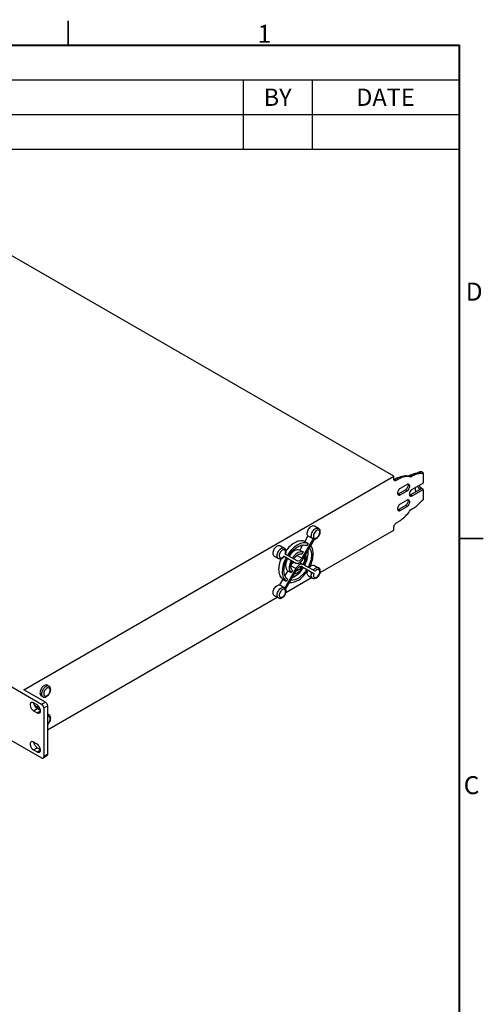
# Model space of a CAD drawing. Units: millimetres. Extents: x 23 to 1705, y 24 to 1097.
# Drawn here: x 1459 to 1705, y 576 to 1097 of the extents above; entities that cross this region are included whole.
import ezdxf

# ---------------------------------------------------------------- set-up
doc = ezdxf.new("R2010")
doc.units = ezdxf.units.MM
doc.header["$LTSCALE"] = 94.996
doc.layers.get('0').update_dxf_attribs({"linetype": 'CONTINUOUS'})
for name, color, linetype in [('3_ALL_AXES', 7, 'CONTINUOUS'), ('3_AXES_OTHER', 7, 'CONTINUOUS'), ('7_ALL_ROUNDS', 7, 'CONTINUOUS')]:
    doc.layers.add(name, color=color, linetype=linetype)
doc.styles.add('TEXTSTYLE_2', font='gothic.ttf')

msp = doc.modelspace()

# ---------------------------------------------------------------- linework, layer by layer
at = {"color": 2, "linetype": 'CONTINUOUS'}
for p, q in [((1124, 1083.54), (1691.66, 1083.54)), ((1691.66, 1083.54), (1691.66, 1028.67)), ((1124, 1065.25), (1691.66, 1065.25)), ((1577.54, 1065.25), (1577.54, 1028.67)), ((1614.12, 1065.25), (1614.12, 1028.67)), ((1124, 1046.96), (1691.66, 1046.96)), ((1124, 1028.67), (1691.66, 1028.67))]:
    msp.add_line(p, q, dxfattribs=at)
at = {"color": 7, "linetype": 'CONTINUOUS', "const_width": 1}
for points in [[(1484.99, 1083.99), (1484.99, 1096.69)], [(35.92, 1083.59), (1692, 1083.59)], [(1692, 37.51), (1692, 1083.99)], [(1692, 822.37), (1704.7, 822.37)]]:
    msp.add_lwpolyline(points, dxfattribs=at)
at = {"layer": '3_ALL_AXES', "color": 7, "linetype": 'CONTINUOUS'}
for p, q in [((1672.87, 857.23), (1672.87, 851.74)), ((1672.87, 848.42), (1672.87, 842.82)), ((1615.36, 829.03), (1617.51, 827.79)), ((1597.26, 818.58), (1599.41, 817.34)), ((1594.06, 813.04), (1596.21, 811.8)), ((1615.36, 808.13), (1617.51, 806.89)), ((1612.16, 802.59), (1614.31, 801.35)), ((1594.06, 792.14), (1596.21, 790.9)), ((1473.96, 744.68), (1474.81, 744.19)), ((1470.73, 739.09), (1471.58, 738.6)), ((1467.89, 733.57), (1468.74, 733.08)), ((1474.03, 729.42), (1474.81, 728.97))]:
    msp.add_line(p, q, dxfattribs=at)
for points, knots in [([(1473.96, 744.68), (1473.62, 744.88), (1472.88, 744.84), (1472.08, 744.38), (1471.19, 743.61), (1470.38, 742.34), (1470.06, 741.14), (1470.06, 740.57)], [0, 0, 0, 0, 0.183273, 0.301479, 0.436217, 0.728935, 1, 1, 1, 1]), ([(1470.06, 740.57), (1470.06, 740.26), (1470.13, 739.68), (1470.51, 739.21), (1470.73, 739.09)], [0, 0, 0, 0, 0.550826, 1, 1, 1, 1])]:
    msp.add_open_spline(points, degree=3, knots=knots, dxfattribs=at)
msp.add_open_spline([(1467.89, 733.57), (1467.72, 733.66), (1467.52, 733.71), (1467.32, 733.72)], degree=3, dxfattribs=at)
at = {"layer": '3_AXES_OTHER', "color": 7, "linetype": 'CONTINUOUS'}
for p, q in [((1657.32, 855.34), (1409.92, 998.21)), ((1461.59, 742.3), (1657.32, 855.34)), ((1671.18, 857.23), (1672.02, 856.74)), ((1672.02, 856.74), (1672.87, 857.23)), ((1672.02, 842.33), (1672.87, 842.82)), ((1618.28, 804.32), (1657.32, 826.86)), ((1609.05, 818.85), (1607.55, 816.25)), ((1611.87, 823.73), (1610.16, 820.77)), ((1610.16, 820.77), (1611.91, 819.75)), ((1611.91, 819.75), (1611.27, 818.64)), ((1607.55, 816.25), (1609.31, 815.24)), ((1609.31, 815.24), (1608.66, 814.12)), ((1607.55, 809.68), (1609.34, 808.65)), ((1601.22, 805.29), (1599.72, 802.7)), ((1601.22, 805.29), (1602.98, 804.28)), ((1603.62, 805.39), (1602.98, 804.28)), ((1608.66, 807.57), (1608.7, 807.54)), ((1598.62, 800.78), (1596.9, 797.81)), ((1598.62, 800.78), (1600.37, 799.76)), ((1600.17, 793.86), (1613.73, 801.69)), ((1601.01, 800.87), (1600.37, 799.76)), ((1474.03, 721.01), (1595.62, 791.23))]:
    msp.add_line(p, q, dxfattribs=at)
at = {"layer": '3_AXES_OTHER', "color": 9, "linetype": 'CONTINUOUS'}
for p, q in [((1606.13, 813.46), (1608.7, 811.97)), ((1602.92, 807.92), (1605.5, 806.43))]:
    msp.add_line(p, q, dxfattribs=at)
at = {"layer": '3_AXES_OTHER', "color": 7, "linetype": 'CONTINUOUS'}
for centre, radius, start, end in [((1615.42, 804.51), 18.99, 141.0447, 143.166), ((1606.81, 806.42), 4.18, 122.2655, 127.294), ((1602.46, 815.53), 4.05, 316.6464, 322.8923), ((1605.24, 811.65), 4.81, 358.5043, 0.8756), ((1600.36, 813.08), 10.71, 326.0595, 326.6584), ((1594.62, 816.4), 17.58, 327.6074, 327.9377)]:
    msp.add_arc(centre, radius, start, end, dxfattribs=at)
for points, knots in [([(1611.87, 823.73), (1611.51, 824.16), (1611.38, 825.63), (1612.06, 827.19), (1612.99, 828.34), (1613.8, 828.95), (1614.62, 829.25), (1615.16, 829.15), (1615.36, 829.03)], [0, 0, 0, 0, 0.219399, 0.514631, 0.664296, 0.797857, 0.908324, 1, 1, 1, 1]), ([(1610.16, 820.77), (1609.5, 821.07), (1607.87, 821.29), (1605.37, 820.52), (1602.86, 818.87), (1601.37, 817.32), (1600.66, 816.44)], [0, 0, 0, 0, 0.195009, 0.423954, 0.694906, 1, 1, 1, 1]), ([(1611.91, 819.75), (1611.14, 820.11), (1609.14, 820.28), (1606.19, 819.05), (1603.34, 816.71), (1601.73, 814.62), (1601.01, 813.46)], [0, 0, 0, 0, 0.189216, 0.419302, 0.694875, 1, 1, 1, 1]), ([(1601.65, 813.09), (1602.29, 814.11), (1603.71, 815.95), (1606.23, 818), (1608.82, 819.08), (1610.58, 818.95), (1611.27, 818.64)], [0, 0, 0, 0, 0.304813, 0.580145, 0.810413, 1, 1, 1, 1]), ([(1594.06, 813.04), (1593.84, 813.16), (1593.47, 813.63), (1593.34, 814.57), (1593.53, 815.65), (1594.02, 816.76), (1594.73, 817.73), (1595.57, 818.43), (1596.45, 818.79), (1597.04, 818.71), (1597.26, 818.58)], [0, 0, 0, 0, 0.093236, 0.207543, 0.346293, 0.5, 0.653706, 0.792457, 0.906764, 1, 1, 1, 1]), ([(1607.55, 816.25), (1607.13, 816.4), (1605.78, 816.45), (1603.68, 815.26), (1602.43, 813.83), (1601.86, 812.97)], [0, 0, 0, 0, 0.192372, 0.554998, 1, 1, 1, 1]), ([(1609.31, 815.24), (1608.89, 815.39), (1607.53, 815.43), (1605.43, 814.24), (1604.18, 812.82), (1603.62, 811.95)], [0, 0, 0, 0, 0.192355, 0.554952, 1, 1, 1, 1]), ([(1605.3, 812.83), (1605.39, 812.92), (1605.75, 813.25), (1606.15, 813.54), (1606.46, 813.72)], [0, 0, 0, 0, 0.262582, 1, 1, 1, 1]), ([(1606.46, 813.72), (1606.65, 813.83), (1607.32, 814.16), (1608.15, 814.29), (1608.66, 814.12)], [0, 0, 0, 0, 0.288163, 1, 1, 1, 1]), ([(1609.95, 808.3), (1610.42, 809.25), (1611.05, 811.07), (1610.98, 813.08), (1610.66, 813.87)], [0, 0, 0, 0, 0.553255, 1, 1, 1, 1]), ([(1610.16, 808.18), (1610.83, 809.46), (1611.82, 811.99), (1612.07, 814.74), (1611.9, 815.98)], [0, 0, 0, 0, 0.53575, 1, 1, 1, 1]), ([(1612.73, 817.45), (1613.62, 816.21), (1613.94, 813.45), (1613.2, 809.99), (1612.4, 808.1), (1611.91, 807.17)], [0, 0, 0, 0, 0.43059, 0.704103, 1, 1, 1, 1]), ([(1612.55, 806.8), (1613.13, 807.87), (1614.05, 810.06), (1614.89, 814.02), (1614.47, 817.22), (1613.39, 818.59)], [0, 0, 0, 0, 0.297667, 0.572105, 1, 1, 1, 1]), ([(1598.62, 800.78), (1598, 801.22), (1596.94, 802.61), (1596.4, 805.35), (1596.7, 808.54), (1597.4, 810.72), (1597.88, 811.83)], [0, 0, 0, 0, 0.193042, 0.422087, 0.694411, 1, 1, 1, 1]), ([(1600.37, 812.35), (1599.72, 811.14), (1598.72, 808.7), (1598.12, 805.07), (1598.53, 801.9), (1599.68, 800.26), (1600.37, 799.76)], [0, 0, 0, 0, 0.305148, 0.58072, 0.810789, 1, 1, 1, 1]), ([(1601.01, 800.87), (1600.4, 801.32), (1599.41, 802.77), (1599.05, 805.56), (1599.57, 808.76), (1600.45, 810.91), (1601.01, 811.98)], [0, 0, 0, 0, 0.189582, 0.419833, 0.695164, 1, 1, 1, 1]), ([(1601.22, 805.29), (1600.88, 805.58), (1600.17, 806.73), (1600.15, 809.14), (1600.76, 810.94), (1601.22, 811.86)], [0, 0, 0, 0, 0.192367, 0.554973, 1, 1, 1, 1]), ([(1602.98, 810.85), (1602.66, 810.22), (1601.84, 808.21), (1601.79, 805.27), (1602.98, 804.28)], [0, 0, 0, 0, 0.31239, 1, 1, 1, 1]), ([(1602.87, 807.5), (1602.87, 807.74), (1602.95, 808.76), (1603.28, 809.76), (1603.62, 810.47)], [0, 0, 0, 0, 0.230242, 1, 1, 1, 1]), ([(1604.28, 809.74), (1604.16, 809.65), (1603.65, 809.22), (1603.23, 808.7), (1602.95, 808.27)], [0, 0, 0, 0, 0.236854, 1, 1, 1, 1]), ([(1605.5, 809.39), (1605.76, 809.24), (1606.47, 809.13), (1607.53, 809.57), (1608.54, 810.41), (1609.1, 811.18), (1609.34, 811.61)], [0, 0, 0, 0, 0.186474, 0.415102, 0.692604, 1, 1, 1, 1]), ([(1608.7, 811.97), (1608.54, 811.69), (1608.16, 811.18), (1607.38, 810.49), (1606.51, 810.28), (1606.14, 810.5)], [0, 0, 0, 0, 0.311414, 0.593296, 1, 1, 1, 1]), ([(1608.29, 808.8), (1608.17, 808.77), (1607.65, 808.63), (1607.18, 808.33), (1606.86, 808.07)], [0, 0, 0, 0, 0.224829, 1, 1, 1, 1]), ([(1610.05, 811.52), (1610.05, 811.29), (1609.95, 810.31), (1609.63, 809.36), (1609.3, 808.67)], [0, 0, 0, 0, 0.231718, 1, 1, 1, 1]), ([(1609.94, 812.61), (1610, 812.4), (1610.04, 812.1), (1610.05, 811.8), (1610.05, 811.72)], [0, 0, 0, 0, 0.737795, 1, 1, 1, 1]), ([(1602.12, 799.07), (1603.85, 798.82), (1606.82, 800.05), (1609.84, 802.76), (1611.27, 804.65), (1611.91, 805.69)], [0, 0, 0, 0, 0.427927, 0.702361, 1, 1, 1, 1]), ([(1611.27, 806.06), (1610.71, 805.17), (1609.47, 803.53), (1606.85, 801.16), (1604.3, 800.06), (1602.77, 800.21)], [0, 0, 0, 0, 0.295871, 0.569378, 1, 1, 1, 1]), ([(1603.62, 805.39), (1603.5, 805.51), (1603.01, 806.1), (1602.87, 806.91), (1602.87, 807.5)], [0, 0, 0, 0, 0.220774, 1, 1, 1, 1]), ([(1603.63, 801.67), (1604.78, 802.13), (1607.01, 803.7), (1608.7, 805.78), (1609.46, 806.99)], [0, 0, 0, 0, 0.46433, 1, 1, 1, 1]), ([(1604.84, 803.79), (1605.02, 803.82), (1605.83, 804), (1606.57, 804.41), (1607.09, 804.79)], [0, 0, 0, 0, 0.22535, 1, 1, 1, 1]), ([(1606.86, 808.07), (1606.73, 807.96), (1606.2, 807.48), (1605.77, 806.9), (1605.5, 806.43)], [0, 0, 0, 0, 0.238551, 1, 1, 1, 1]), ([(1606.57, 805.49), (1606.49, 805.44), (1606.17, 805.26), (1605.83, 805.11), (1605.57, 805.04)], [0, 0, 0, 0, 0.264521, 1, 1, 1, 1]), ([(1606.14, 806.06), (1606.25, 806.25), (1606.7, 806.9), (1607.34, 807.47), (1607.89, 807.61)], [0, 0, 0, 0, 0.280012, 1, 1, 1, 1]), ([(1608.66, 807.57), (1608.51, 807.35), (1607.92, 806.56), (1607.19, 805.87), (1606.57, 805.49)], [0, 0, 0, 0, 0.265654, 1, 1, 1, 1]), ([(1607.09, 804.79), (1607.29, 804.94), (1608.1, 805.61), (1608.79, 806.43), (1609.24, 807.1)], [0, 0, 0, 0, 0.236577, 1, 1, 1, 1]), ([(1607.89, 807.61), (1607.96, 807.63), (1608.23, 807.68), (1608.53, 807.64), (1608.7, 807.54)], [0, 0, 0, 0, 0.27642, 1, 1, 1, 1]), ([(1612.16, 802.59), (1611.88, 802.75), (1611.44, 803.46), (1611.48, 804.23), (1611.55, 804.65)], [0, 0, 0, 0, 0.432566, 1, 1, 1, 1]), ([(1613.27, 807.63), (1613.6, 807.91), (1614.25, 808.33), (1615.08, 808.3), (1615.36, 808.13)], [0, 0, 0, 0, 0.567419, 1, 1, 1, 1]), ([(1594.06, 792.14), (1593.85, 792.25), (1593.5, 792.67), (1593.35, 793.53), (1593.47, 794.53), (1594.01, 795.91), (1595.02, 797.28), (1596.36, 797.91), (1596.9, 797.81)], [0, 0, 0, 0, 0.091673, 0.202133, 0.335681, 0.485334, 0.780568, 1, 1, 1, 1])]:
    msp.add_open_spline(points, degree=3, knots=knots, dxfattribs=at)
for points in [[(1604.26, 811.58), (1604.56, 812.03), (1604.91, 812.45), (1605.3, 812.83)], [(1604.9, 812.31), (1605.08, 812.44), (1605.25, 812.59), (1605.4, 812.75)], [(1608.96, 808.79), (1608.74, 808.84), (1608.51, 808.84), (1608.29, 808.8)], [(1609.34, 808.65), (1609.23, 808.72), (1609.1, 808.77), (1608.96, 808.79)], [(1611.55, 804.65), (1611.6, 804.97), (1611.7, 805.28), (1611.81, 805.57)], [(1612.6, 806.94), (1612.8, 807.19), (1613.03, 807.43), (1613.27, 807.63)]]:
    msp.add_open_spline(points, degree=3, dxfattribs=at)
at = {"layer": '7_ALL_ROUNDS', "color": 7, "linetype": 'CONTINUOUS'}
for p, q in [((1200.9, 890.57), (1470.92, 734.63)), ((1200.9, 862.09), (1470.92, 706.15)), ((1657.32, 854.02), (1657.32, 855.34)), ((1666.1, 855.86), (1665.33, 855.41)), ((1666.18, 854.92), (1665.33, 855.41)), ((1666.94, 855.37), (1666.18, 854.92)), ((1671.05, 857.72), (1670.2, 857.23)), ((1671.18, 857.23), (1671, 857.24)), ((1671.13, 857.25), (1671.18, 857.23)), ((1672.02, 856.74), (1671.85, 856.75)), ((1672.87, 857.23), (1671.98, 857.74)), ((1659, 854.31), (1657.9, 853.68)), ((1659.84, 853.82), (1658.75, 853.19)), ((1664.3, 850.94), (1660.71, 848.87)), ((1672.87, 851.74), (1666.99, 848.34)), ((1659.86, 846.04), (1663.45, 848.11)), ((1660.71, 845.55), (1664.3, 847.62)), ((1671.18, 848.42), (1666.14, 845.52)), ((1666.99, 845.03), (1672.87, 848.42)), ((1672.87, 848.42), (1672.05, 848.9)), ((1659.86, 837.74), (1663.45, 839.82)), ((1664.3, 842.65), (1660.71, 840.57)), ((1671.74, 842.01), (1672.02, 842.33)), ((1660.71, 837.25), (1664.3, 839.33)), ((1666.18, 837.51), (1667.11, 838.05)), ((1658.75, 830.76), (1659.94, 831.45)), ((1657.32, 826.86), (1657.32, 828.27)), ((1615, 822.88), (1608.7, 811.97)), ((1609.34, 811.61), (1615.64, 822.51)), ((1611.87, 823.73), (1614.02, 822.49)), ((1606.14, 810.5), (1599.85, 814.13)), ((1599.21, 813.02), (1605.5, 809.39)), ((1615.64, 805.02), (1609.34, 808.65)), ((1605.5, 806.43), (1599.21, 795.53)), ((1599.85, 795.16), (1606.14, 806.06)), ((1608.7, 807.54), (1615, 803.91)), ((1596.9, 797.81), (1599.05, 796.57)), ((1472.9, 735.77), (1461.59, 742.3)), ((1468.49, 734.24), (1466.62, 735.31)), ((1466.62, 731.17), (1468.49, 730.09)), ((1468.6, 732.31), (1470.25, 731.36)), ((1472.05, 732.67), (1472.05, 706.8)), ((1474.03, 733.81), (1474.03, 707.95)), ((1468.49, 713.5), (1466.62, 714.58)), ((1466.62, 710.43), (1468.49, 709.35)), ((1468.6, 711.57), (1470.25, 710.62)), ((1473.7, 707.21), (1471.72, 706.07))]:
    msp.add_line(p, q, dxfattribs=at)
at = {"layer": '7_ALL_ROUNDS', "color": 9, "linetype": 'CONTINUOUS'}
for p, q in [((1666.94, 855.37), (1666.1, 855.86)), ((1671.85, 856.75), (1671, 857.24)), ((1671.98, 857.74), (1671.13, 857.25)), ((1657.9, 853.68), (1658.75, 853.19)), ((1659.84, 853.82), (1659, 854.31)), ((1660.71, 845.55), (1659.86, 846.04)), ((1664.3, 847.62), (1663.45, 848.11)), ((1666.99, 845.03), (1666.14, 845.52)), ((1672.05, 848.9), (1671.19, 848.42)), ((1664.3, 839.33), (1663.45, 839.82)), ((1660.71, 837.25), (1659.86, 837.74)), ((1470.92, 734.63), (1472.9, 735.77)), ((1466.62, 731.17), (1468.6, 732.31)), ((1468.49, 730.09), (1470.29, 731.12)), ((1472.05, 732.67), (1474.03, 733.81)), ((1466.62, 710.43), (1468.6, 711.57)), ((1468.49, 709.35), (1470.29, 710.39)), ((1474.03, 707.95), (1472.05, 706.8))]:
    msp.add_line(p, q, dxfattribs=at)
at = {"layer": '7_ALL_ROUNDS', "color": 7, "linetype": 'CONTINUOUS'}
for centre, radius, start, end in [((1672.63, 844.55), 13.06, 117.5203, 120.0208), ((1670.72, 856.37), 1, 93.8102, 108.0065), ((1658.56, 853.94), 1.24, 193.3679, 197.4983), ((1657.24, 854.6), 1.12, 278.8792, 282.4795), ((1657.21, 854.72), 1.24, 282.4906, 286.6107), ((1658.07, 853.67), 0.674, 239.9968, 244.2115), ((1665.5, 843.05), 13, 117.377, 120.0219), ((1688.29, 852.4), 20.04, 189.1197, 195.2059), ((1616.71, 826.4), 1.6, 53.5176, 59.9871), ((1598.15, 794.78), 2.14, 15.5492, 22.5814), ((1467.92, 731.66), 1.63, 45.6273, 59.9323)]:
    msp.add_arc(centre, radius, start, end, dxfattribs=at)
at = {"layer": '7_ALL_ROUNDS', "color": 9, "linetype": 'CONTINUOUS'}
msp.add_arc((1472.12, 739.54), 1.08, 231.4156, 240.0218, dxfattribs=at)
at = {"layer": '7_ALL_ROUNDS', "color": 7, "linetype": 'CONTINUOUS'}
for points, knots in [([(1659.52, 854.6), (1660.48, 855.09), (1662.39, 855.81), (1664.46, 855.71), (1665.33, 855.41)], [0, 0, 0, 0, 0.542072, 1, 1, 1, 1]), ([(1666.6, 856.13), (1666.9, 856.29), (1668.04, 856.83), (1669.3, 857.17), (1670.22, 857.23)], [0, 0, 0, 0, 0.270601, 1, 1, 1, 1]), ([(1670.3, 856.65), (1670.02, 856.6), (1668.85, 856.33), (1667.74, 855.83), (1666.94, 855.37)], [0, 0, 0, 0, 0.232913, 1, 1, 1, 1]), ([(1671.85, 856.75), (1671.73, 856.75), (1671.21, 856.77), (1670.68, 856.72), (1670.3, 856.65)], [0, 0, 0, 0, 0.241904, 1, 1, 1, 1]), ([(1671.13, 857.25), (1671.09, 857.28), (1670.94, 857.35), (1670.77, 857.38), (1670.66, 857.37)], [0, 0, 0, 0, 0.318644, 1, 1, 1, 1]), ([(1671.51, 857.86), (1671.54, 857.86), (1671.7, 857.87), (1671.87, 857.81), (1671.98, 857.74)], [0, 0, 0, 0, 0.204199, 1, 1, 1, 1]), ([(1657.74, 853.09), (1657.61, 853.16), (1657.47, 853.32), (1657.4, 853.51), (1657.38, 853.56)], [0, 0, 0, 0, 0.726537, 1, 1, 1, 1]), ([(1658.75, 853.19), (1658.71, 853.16), (1658.53, 853.07), (1658.34, 853.01), (1658.2, 853)], [0, 0, 0, 0, 0.270548, 1, 1, 1, 1]), ([(1664.25, 855.2), (1663.9, 855.2), (1662.35, 855.03), (1660.88, 854.42), (1659.84, 853.82)], [0, 0, 0, 0, 0.227581, 1, 1, 1, 1]), ([(1664.3, 847.62), (1664.84, 847.93), (1665.58, 848.9), (1665.86, 850.18), (1665.63, 850.68)], [0, 0, 0, 0, 0.531802, 1, 1, 1, 1]), ([(1665.32, 851.04), (1665.18, 851.12), (1664.93, 851.16), (1664.7, 851.11), (1664.64, 851.09)], [0, 0, 0, 0, 0.72168, 1, 1, 1, 1]), ([(1660.71, 848.87), (1660.17, 848.56), (1659.43, 847.59), (1659.16, 846.3), (1659.38, 845.8)], [0, 0, 0, 0, 0.531802, 1, 1, 1, 1]), ([(1660.16, 845.36), (1660.21, 845.36), (1660.4, 845.39), (1660.58, 845.47), (1660.71, 845.55)], [0, 0, 0, 0, 0.230684, 1, 1, 1, 1]), ([(1666.99, 848.34), (1666.45, 848.03), (1665.71, 847.07), (1665.44, 845.78), (1665.66, 845.28)], [0, 0, 0, 0, 0.531802, 1, 1, 1, 1]), ([(1666.44, 844.84), (1666.49, 844.84), (1666.68, 844.87), (1666.86, 844.95), (1666.99, 845.03)], [0, 0, 0, 0, 0.230684, 1, 1, 1, 1]), ([(1669.92, 850.05), (1669.98, 849.88), (1670.27, 849.25), (1670.73, 848.68), (1671.18, 848.43)], [0, 0, 0, 0, 0.261524, 1, 1, 1, 1]), ([(1672.05, 848.9), (1672, 848.93), (1671.8, 849.06), (1671.62, 849.21), (1671.5, 849.34)], [0, 0, 0, 0, 0.23468, 1, 1, 1, 1]), ([(1660.71, 840.57), (1660.17, 840.26), (1659.43, 839.3), (1659.16, 838.01), (1659.38, 837.51)], [0, 0, 0, 0, 0.531802, 1, 1, 1, 1]), ([(1664.3, 839.33), (1664.84, 839.64), (1665.58, 840.6), (1665.86, 841.89), (1665.63, 842.39)], [0, 0, 0, 0, 0.531802, 1, 1, 1, 1]), ([(1665.32, 842.75), (1665.18, 842.83), (1664.93, 842.86), (1664.7, 842.81), (1664.64, 842.79)], [0, 0, 0, 0, 0.72168, 1, 1, 1, 1]), ([(1667.11, 838.05), (1667.52, 838.28), (1669.23, 839.4), (1670.73, 840.82), (1671.74, 842.01)], [0, 0, 0, 0, 0.233584, 1, 1, 1, 1]), ([(1659.94, 831.45), (1660.52, 831.78), (1662.94, 833.43), (1664.92, 835.65), (1666.18, 837.51)], [0, 0, 0, 0, 0.230308, 1, 1, 1, 1]), ([(1660.16, 837.06), (1660.21, 837.07), (1660.4, 837.1), (1660.58, 837.18), (1660.71, 837.25)], [0, 0, 0, 0, 0.230684, 1, 1, 1, 1]), ([(1657.32, 828.27), (1657.32, 828.76), (1657.65, 829.74), (1658.33, 830.51), (1658.75, 830.76)], [0, 0, 0, 0, 0.499974, 1, 1, 1, 1]), ([(1616.57, 822.54), (1616.99, 822.84), (1617.72, 823.64), (1618.36, 825.05), (1618.5, 826.54), (1618.01, 827.43), (1617.66, 827.69)], [0, 0, 0, 0, 0.263309, 0.53366, 0.778563, 1, 1, 1, 1]), ([(1600.27, 815.1), (1600.33, 815.53), (1600.31, 816.4), (1599.76, 817.13), (1599.41, 817.34)], [0, 0, 0, 0, 0.517968, 1, 1, 1, 1]), ([(1596.21, 811.8), (1596.55, 811.6), (1597.45, 811.48), (1598.21, 811.89), (1598.55, 812.15)], [0, 0, 0, 0, 0.482297, 1, 1, 1, 1]), ([(1614.31, 801.35), (1614.62, 801.17), (1615.42, 801.04), (1616.53, 801.53), (1617.45, 802.41), (1617.91, 803.18), (1618.08, 803.59)], [0, 0, 0, 0, 0.223901, 0.461133, 0.723609, 1, 1, 1, 1]), ([(1618.37, 804.63), (1618.43, 805.06), (1618.42, 805.94), (1617.86, 806.69), (1617.51, 806.89)], [0, 0, 0, 0, 0.518853, 1, 1, 1, 1]), ([(1598.76, 791.42), (1599.4, 791.98), (1600.04, 792.99), (1600.27, 794.09), (1600.29, 794.37)], [0, 0, 0, 0, 0.756478, 1, 1, 1, 1]), ([(1599.05, 796.57), (1599.21, 796.48), (1599.42, 796.1), (1599.31, 795.7), (1599.21, 795.53)], [0, 0, 0, 0, 0.463928, 1, 1, 1, 1]), ([(1596.96, 790.68), (1597.12, 790.67), (1597.78, 790.73), (1598.38, 791.09), (1598.76, 791.42)], [0, 0, 0, 0, 0.238764, 1, 1, 1, 1]), ([(1471.58, 738.6), (1471.93, 738.39), (1472.85, 738.28), (1474.06, 738.94), (1475.02, 740.02), (1475.44, 740.93), (1475.57, 741.42)], [0, 0, 0, 0, 0.221785, 0.460772, 0.727379, 1, 1, 1, 1]), ([(1465.35, 735.44), (1465.09, 735.29), (1464.72, 734.54), (1464.92, 733.31), (1465.54, 732.08), (1466.23, 731.39), (1466.62, 731.17)], [0, 0, 0, 0, 0.183591, 0.43521, 0.728415, 1, 1, 1, 1]), ([(1466.62, 735.31), (1466.51, 735.38), (1466.13, 735.57), (1465.62, 735.59), (1465.35, 735.44)], [0, 0, 0, 0, 0.294989, 1, 1, 1, 1]), ([(1472.9, 735.77), (1473.24, 735.58), (1473.77, 734.96), (1474.03, 734.2), (1474.03, 733.81)], [0, 0, 0, 0, 0.500026, 1, 1, 1, 1]), ([(1468.6, 732.31), (1468.48, 732.38), (1467.95, 732.76), (1467.54, 733.28), (1467.3, 733.72)], [0, 0, 0, 0, 0.22865, 1, 1, 1, 1]), ([(1469.76, 729.96), (1470.03, 730.12), (1470.4, 730.86), (1470.19, 732.09), (1469.58, 733.32), (1468.88, 734.01), (1468.49, 734.24)], [0, 0, 0, 0, 0.183591, 0.43521, 0.728415, 1, 1, 1, 1]), ([(1472.05, 732.67), (1472.05, 733.05), (1471.79, 733.82), (1471.26, 734.43), (1470.92, 734.63)], [0, 0, 0, 0, 0.499974, 1, 1, 1, 1]), ([(1468.49, 730.09), (1468.6, 730.02), (1468.99, 729.83), (1469.49, 729.81), (1469.76, 729.96)], [0, 0, 0, 0, 0.294989, 1, 1, 1, 1]), ([(1474.04, 723.81), (1474.22, 723.96), (1474.9, 724.63), (1475.38, 725.5), (1475.57, 726.2)], [0, 0, 0, 0, 0.244617, 1, 1, 1, 1]), ([(1465.35, 714.7), (1465.09, 714.55), (1464.72, 713.81), (1464.92, 712.58), (1465.54, 711.34), (1466.23, 710.66), (1466.62, 710.43)], [0, 0, 0, 0, 0.183591, 0.43521, 0.728415, 1, 1, 1, 1]), ([(1466.62, 714.58), (1466.51, 714.64), (1466.13, 714.83), (1465.62, 714.86), (1465.35, 714.7)], [0, 0, 0, 0, 0.294989, 1, 1, 1, 1]), ([(1468.6, 711.57), (1468.48, 711.65), (1467.95, 712.02), (1467.54, 712.55), (1467.3, 712.98)], [0, 0, 0, 0, 0.22865, 1, 1, 1, 1]), ([(1469.76, 709.23), (1470.03, 709.38), (1470.4, 710.12), (1470.19, 711.35), (1469.58, 712.59), (1468.88, 713.27), (1468.49, 713.5)], [0, 0, 0, 0, 0.183591, 0.43521, 0.728415, 1, 1, 1, 1]), ([(1468.49, 709.35), (1468.6, 709.29), (1468.99, 709.1), (1469.49, 709.07), (1469.76, 709.23)], [0, 0, 0, 0, 0.294989, 1, 1, 1, 1]), ([(1470.92, 706.15), (1470.99, 706.11), (1471.24, 705.99), (1471.56, 705.97), (1471.72, 706.07)], [0, 0, 0, 0, 0.294991, 1, 1, 1, 1]), ([(1471.72, 706.07), (1471.78, 706.1), (1471.99, 706.28), (1472.05, 706.59), (1472.05, 706.8)], [0, 0, 0, 0, 0.220859, 1, 1, 1, 1]), ([(1474.03, 707.95), (1474.03, 707.87), (1474.02, 707.6), (1473.87, 707.31), (1473.7, 707.21)], [0, 0, 0, 0, 0.294964, 1, 1, 1, 1])]:
    msp.add_open_spline(points, degree=3, knots=knots, dxfattribs=at)
for points in [[(1670.42, 857.32), (1670.34, 857.3), (1670.27, 857.27), (1670.2, 857.23)], [(1670.22, 857.23), (1670.48, 857.25), (1670.74, 857.25), (1671, 857.24)], [(1671.05, 857.72), (1671.19, 857.8), (1671.35, 857.85), (1671.51, 857.86)], [(1657.36, 853.65), (1657.33, 853.77), (1657.32, 853.89), (1657.32, 854.02)], [(1657.57, 853.53), (1657.68, 853.56), (1657.8, 853.61), (1657.9, 853.68)], [(1658.2, 853), (1658.06, 852.98), (1657.91, 853), (1657.78, 853.06)], [(1665.31, 855.14), (1664.96, 855.19), (1664.6, 855.21), (1664.25, 855.2)], [(1664.64, 851.09), (1664.52, 851.05), (1664.41, 851), (1664.3, 850.94)], [(1664.89, 850.6), (1664.89, 850.37), (1664.85, 850.13), (1664.78, 849.9)], [(1664.8, 851.12), (1664.87, 850.96), (1664.89, 850.78), (1664.89, 850.6)], [(1666.18, 854.92), (1665.89, 855.02), (1665.6, 855.09), (1665.31, 855.14)], [(1665.63, 850.68), (1665.57, 850.83), (1665.46, 850.96), (1665.32, 851.04)], [(1671.5, 849.34), (1671.18, 849.68), (1670.93, 850.1), (1670.77, 850.54)], [(1659.86, 846.04), (1659.71, 845.95), (1659.54, 845.88), (1659.37, 845.85)], [(1659.38, 845.8), (1659.4, 845.76), (1659.43, 845.72), (1659.45, 845.68)], [(1659.45, 845.68), (1659.52, 845.58), (1659.6, 845.5), (1659.69, 845.45)], [(1659.69, 845.45), (1659.83, 845.37), (1660, 845.34), (1660.16, 845.36)], [(1663.73, 848.31), (1663.65, 848.23), (1663.55, 848.17), (1663.45, 848.11)], [(1664, 848.56), (1663.92, 848.47), (1663.83, 848.38), (1663.73, 848.31)], [(1664.78, 849.9), (1664.63, 849.41), (1664.36, 848.93), (1664, 848.56)], [(1666.14, 845.52), (1665.99, 845.43), (1665.82, 845.36), (1665.65, 845.33)], [(1665.66, 845.28), (1665.68, 845.24), (1665.71, 845.2), (1665.73, 845.16)], [(1665.73, 845.16), (1665.8, 845.06), (1665.88, 844.98), (1665.97, 844.93)], [(1665.97, 844.93), (1666.11, 844.85), (1666.28, 844.82), (1666.44, 844.84)], [(1663.73, 840.01), (1663.65, 839.94), (1663.55, 839.87), (1663.45, 839.82)], [(1664, 840.26), (1663.92, 840.17), (1663.83, 840.09), (1663.73, 840.01)], [(1664.78, 841.61), (1664.63, 841.11), (1664.36, 840.64), (1664, 840.26)], [(1664.64, 842.79), (1664.52, 842.76), (1664.41, 842.71), (1664.3, 842.65)], [(1664.89, 842.31), (1664.89, 842.07), (1664.85, 841.83), (1664.78, 841.61)], [(1664.8, 842.83), (1664.87, 842.66), (1664.89, 842.48), (1664.89, 842.31)], [(1665.63, 842.39), (1665.57, 842.53), (1665.46, 842.67), (1665.32, 842.75)], [(1659.86, 837.74), (1659.71, 837.66), (1659.54, 837.59), (1659.37, 837.56)], [(1659.38, 837.51), (1659.4, 837.47), (1659.43, 837.42), (1659.45, 837.38)], [(1659.45, 837.38), (1659.52, 837.29), (1659.6, 837.21), (1659.69, 837.15)], [(1659.69, 837.15), (1659.83, 837.07), (1660, 837.05), (1660.16, 837.06)], [(1614.54, 822.47), (1614.38, 822.4), (1614.17, 822.4), (1614.02, 822.49)], [(1615, 822.88), (1614.89, 822.7), (1614.73, 822.54), (1614.54, 822.47)], [(1615.4, 822.05), (1615.54, 822.07), (1615.67, 822.1), (1615.8, 822.14)], [(1615.8, 822.14), (1616.08, 822.23), (1616.33, 822.37), (1616.57, 822.54)], [(1599.98, 814.05), (1600.12, 814.39), (1600.22, 814.74), (1600.27, 815.1)], [(1598.55, 812.15), (1598.85, 812.37), (1599.12, 812.65), (1599.34, 812.94)], [(1618.08, 803.59), (1618.22, 803.92), (1618.32, 804.27), (1618.37, 804.63)], [(1600.29, 794.37), (1600.32, 794.69), (1600.3, 795.03), (1600.21, 795.35)], [(1596.21, 790.9), (1596.43, 790.77), (1596.7, 790.69), (1596.96, 790.68)], [(1475.59, 743.18), (1475.46, 743.58), (1475.18, 743.98), (1474.81, 744.19)], [(1475.57, 741.42), (1475.66, 741.73), (1475.71, 742.06), (1475.71, 742.39)], [(1475.71, 742.39), (1475.71, 742.65), (1475.67, 742.92), (1475.59, 743.18)], [(1466.94, 734.55), (1466.88, 734.76), (1466.84, 734.98), (1466.82, 735.2)], [(1467.3, 733.72), (1467.15, 733.98), (1467.03, 734.26), (1466.94, 734.55)], [(1469.52, 732.06), (1469.43, 732.35), (1469.27, 732.62), (1469.06, 732.83)], [(1469.6, 731.76), (1469.58, 731.86), (1469.55, 731.96), (1469.52, 732.06)], [(1475.59, 727.96), (1475.46, 728.37), (1475.18, 728.76), (1474.81, 728.97)], [(1475.57, 726.2), (1475.66, 726.51), (1475.71, 726.84), (1475.71, 727.17)], [(1475.71, 727.17), (1475.71, 727.44), (1475.67, 727.71), (1475.59, 727.96)], [(1466.94, 713.81), (1466.88, 714.02), (1466.84, 714.24), (1466.82, 714.46)], [(1467.3, 712.98), (1467.15, 713.24), (1467.03, 713.52), (1466.94, 713.81)]]:
    msp.add_open_spline(points, degree=3, dxfattribs=at)
at = {"layer": '7_ALL_ROUNDS', "color": 9, "linetype": 'CONTINUOUS'}
for points, knots in [([(1614.02, 822.49), (1613.66, 822.91), (1613.53, 824.39), (1614.21, 825.95), (1615.14, 827.1), (1615.95, 827.71), (1616.77, 828), (1617.31, 827.91), (1617.51, 827.79)], [0, 0, 0, 0, 0.219399, 0.514631, 0.664296, 0.797857, 0.908324, 1, 1, 1, 1]), ([(1616.81, 826.81), (1616.45, 826.69), (1615.76, 826.16), (1615.05, 825.11), (1614.7, 823.95), (1614.81, 823.14), (1615, 822.88)], [0, 0, 0, 0, 0.242733, 0.526744, 0.794264, 1, 1, 1, 1]), ([(1615.64, 822.51), (1616.16, 822.47), (1617.3, 823.22), (1618.04, 824.54), (1618.22, 825.75), (1618.05, 826.51), (1617.48, 826.95), (1617.03, 826.88), (1616.81, 826.81)], [0, 0, 0, 0, 0.243365, 0.554633, 0.693585, 0.804485, 0.896844, 1, 1, 1, 1]), ([(1596.21, 811.8), (1595.99, 811.92), (1595.62, 812.39), (1595.49, 813.33), (1595.68, 814.41), (1596.17, 815.51), (1596.88, 816.48), (1597.72, 817.19), (1598.6, 817.55), (1599.19, 817.46), (1599.41, 817.34)], [0, 0, 0, 0, 0.093236, 0.207543, 0.346294, 0.5, 0.653706, 0.792457, 0.906764, 1, 1, 1, 1]), ([(1596.71, 813.68), (1596.66, 813.38), (1596.64, 812.82), (1597.07, 812.09), (1597.9, 811.99), (1598.37, 812.26), (1598.61, 812.44)], [0, 0, 0, 0, 0.286712, 0.507522, 0.722694, 1, 1, 1, 1]), ([(1600.05, 814.96), (1600.1, 815.38), (1600.02, 816.12), (1599.24, 816.49), (1598.59, 816.36), (1597.95, 815.94), (1597.19, 815.1), (1596.8, 814.26), (1596.71, 813.68)], [0, 0, 0, 0, 0.219311, 0.310243, 0.415444, 0.545439, 0.695415, 1, 1, 1, 1]), ([(1614.31, 801.35), (1614.12, 801.46), (1613.79, 801.83), (1613.61, 802.61), (1613.68, 803.53), (1613.88, 804.15), (1614.02, 804.47)], [0, 0, 0, 0, 0.191787, 0.418796, 0.691656, 1, 1, 1, 1]), ([(1614.66, 805.58), (1614.87, 805.86), (1615.31, 806.35), (1616.07, 806.87), (1616.83, 807.1), (1617.32, 807), (1617.51, 806.89)], [0, 0, 0, 0, 0.308346, 0.581214, 0.808225, 1, 1, 1, 1]), ([(1615, 803.91), (1614.94, 803.77), (1614.79, 803.27), (1614.74, 802.72), (1614.83, 802.35)], [0, 0, 0, 0, 0.279337, 1, 1, 1, 1]), ([(1615.11, 801.84), (1615.3, 801.65), (1615.8, 801.54), (1616.39, 801.77), (1617.06, 802.22), (1617.74, 803.08), (1618.07, 803.93), (1618.14, 804.36)], [0, 0, 0, 0, 0.176814, 0.287175, 0.415605, 0.70826, 1, 1, 1, 1]), ([(1618.14, 804.36), (1618.19, 804.71), (1618.2, 805.24), (1617.85, 805.79), (1617.32, 806.07), (1616.42, 805.83), (1615.89, 805.33), (1615.64, 805.02)], [0, 0, 0, 0, 0.263815, 0.369131, 0.467583, 0.695401, 1, 1, 1, 1]), ([(1614.83, 802.35), (1614.84, 802.3), (1614.9, 802.12), (1615.01, 801.94), (1615.11, 801.84)], [0, 0, 0, 0, 0.270329, 1, 1, 1, 1]), ([(1596.21, 790.9), (1596, 791.01), (1595.65, 791.43), (1595.5, 792.29), (1595.62, 793.29), (1596.16, 794.67), (1597.17, 796.04), (1598.51, 796.67), (1599.05, 796.57)], [0, 0, 0, 0, 0.091671, 0.202129, 0.335677, 0.485332, 0.780566, 1, 1, 1, 1]), ([(1599.21, 795.53), (1598.69, 795.57), (1597.55, 794.81), (1596.81, 793.49), (1596.63, 792.29), (1596.79, 791.53), (1597.37, 791.09), (1597.82, 791.15), (1598.03, 791.23)], [0, 0, 0, 0, 0.243365, 0.554633, 0.693585, 0.804485, 0.896844, 1, 1, 1, 1]), ([(1598.03, 791.23), (1598.39, 791.35), (1599.09, 791.87), (1599.79, 792.93), (1600.14, 794.09), (1600.03, 794.89), (1599.85, 795.16)], [0, 0, 0, 0, 0.242733, 0.526744, 0.794264, 1, 1, 1, 1]), ([(1474.81, 744.19), (1474.47, 744.39), (1473.73, 744.35), (1472.92, 743.89), (1472.04, 743.12), (1471.23, 741.85), (1470.91, 740.65), (1470.91, 740.08)], [0, 0, 0, 0, 0.183273, 0.301479, 0.436217, 0.728935, 1, 1, 1, 1]), ([(1474.98, 743.17), (1474.72, 743.32), (1473.93, 743.27), (1473, 742.52), (1472.28, 741.41), (1472.04, 740.51), (1472.04, 740.08)], [0, 0, 0, 0, 0.183453, 0.435001, 0.728332, 1, 1, 1, 1]), ([(1472.54, 738.97), (1472.75, 738.84), (1473.36, 738.82), (1474.18, 739.32), (1474.9, 740.15), (1475.24, 740.86), (1475.35, 741.24)], [0, 0, 0, 0, 0.181496, 0.418476, 0.704735, 1, 1, 1, 1]), ([(1475.47, 742.06), (1475.47, 742.18), (1475.45, 742.59), (1475.23, 743.02), (1474.98, 743.17)], [0, 0, 0, 0, 0.294782, 1, 1, 1, 1]), ([(1475.35, 741.24), (1475.37, 741.31), (1475.44, 741.58), (1475.47, 741.86), (1475.47, 742.06)], [0, 0, 0, 0, 0.264283, 1, 1, 1, 1]), ([(1470.91, 740.08), (1470.91, 739.93), (1470.94, 739.43), (1471.16, 738.91), (1471.44, 738.69)], [0, 0, 0, 0, 0.29013, 1, 1, 1, 1]), ([(1472.04, 740.08), (1472.04, 740.01), (1472.05, 739.78), (1472.1, 739.55), (1472.17, 739.4)], [0, 0, 0, 0, 0.270217, 1, 1, 1, 1]), ([(1468.74, 733.08), (1468.67, 733.12), (1468.35, 733.26), (1467.98, 733.24), (1467.72, 733.17)], [0, 0, 0, 0, 0.234785, 1, 1, 1, 1]), ([(1474.98, 727.95), (1474.91, 727.99), (1474.61, 728.11), (1474.27, 728.06), (1474.04, 727.97)], [0, 0, 0, 0, 0.229676, 1, 1, 1, 1]), ([(1474.04, 724.06), (1474.19, 724.17), (1474.77, 724.72), (1475.18, 725.44), (1475.35, 726.02)], [0, 0, 0, 0, 0.239099, 1, 1, 1, 1]), ([(1474.81, 728.97), (1474.64, 729.07), (1474.37, 729.14), (1474.12, 729.12), (1474.05, 729.12)], [0, 0, 0, 0, 0.733165, 1, 1, 1, 1]), ([(1475.47, 726.84), (1475.47, 726.96), (1475.45, 727.37), (1475.23, 727.8), (1474.98, 727.95)], [0, 0, 0, 0, 0.294782, 1, 1, 1, 1]), ([(1475.35, 726.02), (1475.37, 726.09), (1475.44, 726.36), (1475.47, 726.64), (1475.47, 726.84)], [0, 0, 0, 0, 0.264283, 1, 1, 1, 1])]:
    msp.add_open_spline(points, degree=3, knots=knots, dxfattribs=at)
for points in [[(1599.85, 814.13), (1599.95, 814.39), (1600.02, 814.67), (1600.05, 814.96)], [(1598.61, 812.44), (1598.83, 812.6), (1599.03, 812.8), (1599.21, 813.02)], [(1472.17, 739.4), (1472.24, 739.23), (1472.37, 739.06), (1472.54, 738.97)]]:
    msp.add_open_spline(points, degree=3, dxfattribs=at)

# ---------------------------------------------------------------- texts
at = {"color": 2, "linetype": 'CONTINUOUS', "char_height": 9.53, "attachment_point": 1, "style": 'TEXTSTYLE_2'}
for s, insert, width in [('1', (1585.24, 1094.47), 7.3651), ('D', (1695.36, 957.9), 9.8791), ('C', (1694.3, 696.48), 10.7997)]:
    msp.add_mtext(s, dxfattribs=dict(at, insert=insert, width=width))
at = {"color": 2, "linetype": 'CONTINUOUS', "char_height": 9.144, "attachment_point": 2, "line_spacing_factor": 0.9, "style": 'TEXTSTYLE_2'}
for s, insert, width in [('BY', (1595.83, 1060.68), 14.8548), ('DATE', (1652.89, 1060.68), 31.1712)]:
    msp.add_mtext(s, dxfattribs=dict(at, insert=insert, width=width))

doc.saveas('drawing.dxf')
